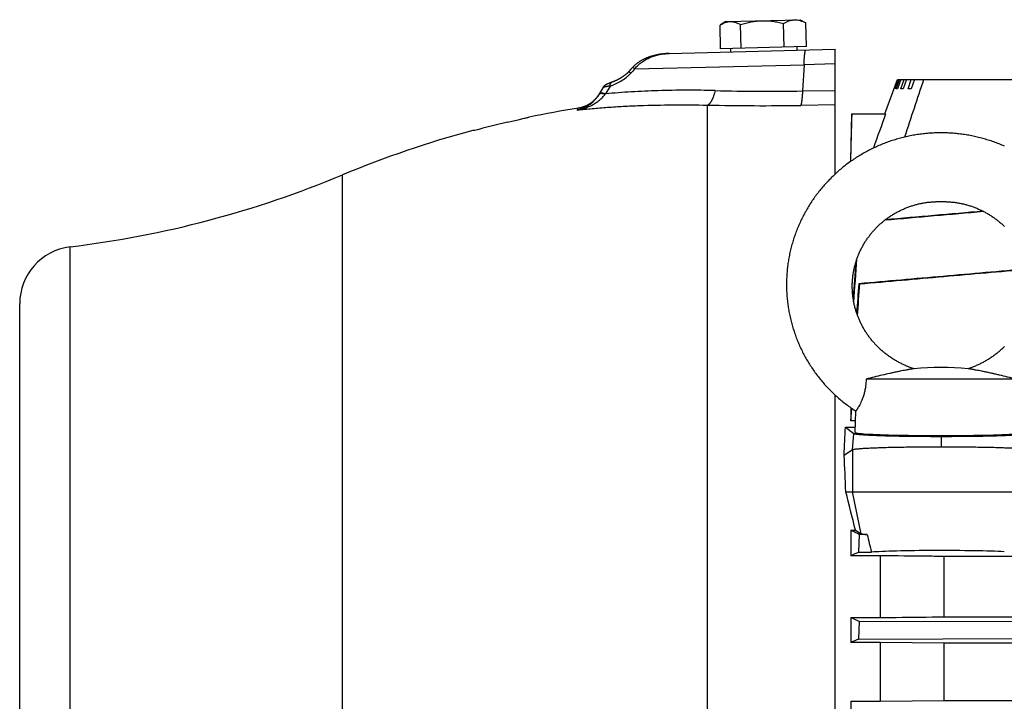
# Model space of a CAD drawing. Units: millimetres. Extents: x -2243 to 2499, y -673 to 1379.
# Drawn here: x 296 to 468, y 373 to 492 of the extents above; entities that cross this region are included whole.
import ezdxf

# ---------------------------------------------------------------- set-up
doc = ezdxf.new("R2010")
doc.units = ezdxf.units.MM
doc.header["$LTSCALE"] = 19.36
doc.layers.get('0').update_dxf_attribs({"linetype": 'CONTINUOUS'})

msp = doc.modelspace()

# ---------------------------------------------------------------- linework, layer by layer
at = {"color": 7, "linetype": 'CONTINUOUS'}
for p, q in [((418.4, 486.72), (418.29, 490.84)), ((419.28, 491.45), (418.39, 490.91)), ((419.28, 491.45), (432.27, 491.79)), ((421.98, 486.81), (421.87, 490.93)), ((429.48, 487.01), (429.37, 491.13)), ((432.27, 491.79), (433.18, 491.29)), ((433.4, 487.11), (433.29, 491.23)), ((433.4, 487.11), (418.4, 486.72)), ((431.69, 487.07), (431.71, 486.47)), ((406.53, 485.47), (406.42, 485.44)), ((406.77, 485.53), (406.65, 485.5)), ((408.02, 485.77), (407.89, 485.76)), ((408.56, 485.84), (408.42, 485.82)), ((409.39, 485.89), (409.26, 485.88)), ((409.39, 485.89), (438.41, 486.65)), ((420.1, 486.77), (420.11, 486.17)), ((438.41, 464.83), (438.41, 486.65)), ((403.88, 484.22), (403.81, 484.17)), ((403.95, 484.28), (403.88, 484.22)), ((404.02, 484.33), (403.95, 484.27)), ((404.09, 484.37), (404.02, 484.32)), ((404.16, 484.42), (404.09, 484.37)), ((404.24, 484.47), (404.16, 484.42)), ((404.32, 484.52), (404.24, 484.47)), ((404.39, 484.57), (404.32, 484.52)), ((404.47, 484.62), (404.39, 484.57)), ((404.56, 484.66), (404.47, 484.62)), ((404.64, 484.71), (404.56, 484.66)), ((404.81, 484.8), (404.72, 484.76)), ((404.9, 484.85), (404.81, 484.8)), ((405.27, 485.02), (405.17, 484.98)), ((405.36, 485.06), (405.26, 485.02)), ((405.46, 485.1), (405.36, 485.06)), ((405.56, 485.14), (405.46, 485.1)), ((401.31, 481.84), (401.26, 481.8)), ((401.35, 481.87), (401.3, 481.84)), ((401.4, 481.9), (401.35, 481.87)), ((401.44, 481.94), (401.4, 481.9)), ((401.49, 481.97), (401.44, 481.93)), ((401.53, 482), (401.49, 481.96)), ((401.57, 482.03), (401.53, 482)), ((401.61, 482.06), (401.57, 482.03)), ((401.65, 482.09), (401.61, 482.06)), ((401.69, 482.12), (401.65, 482.09)), ((401.73, 482.15), (401.69, 482.12)), ((401.77, 482.18), (401.73, 482.15)), ((401.8, 482.21), (401.77, 482.18)), ((401.84, 482.24), (401.8, 482.21)), ((401.88, 482.27), (401.84, 482.24)), ((401.91, 482.3), (401.87, 482.27)), ((401.94, 482.33), (401.91, 482.3)), ((401.98, 482.35), (401.94, 482.33)), ((402.13, 482.49), (402.1, 482.46)), ((402.15, 482.52), (402.13, 482.49)), ((402.18, 482.55), (402.15, 482.52)), ((402.21, 482.57), (402.18, 482.54)), ((402.23, 482.6), (402.21, 482.57)), ((402.26, 482.62), (402.23, 482.6)), ((402.28, 482.65), (402.25, 482.62)), ((402.3, 482.67), (402.28, 482.65)), ((402.32, 482.69), (402.3, 482.67)), ((402.32, 482.69), (402.3, 482.67)), ((402.71, 483.12), (402.32, 482.69)), ((403.01, 483.45), (402.55, 482.94)), ((403.01, 483.45), (402.79, 483.21)), ((403.05, 483.49), (403.01, 483.45)), ((397.94, 480.07), (397.93, 480.06)), ((397.95, 480.08), (397.94, 480.07)), ((397.96, 480.1), (397.95, 480.09)), ((397.95, 480.09), (397.95, 480.08)), ((397.97, 480.11), (397.96, 480.1)), ((397.98, 480.12), (397.97, 480.11)), ((397.99, 480.13), (397.98, 480.12)), ((398, 480.14), (397.99, 480.13)), ((398.01, 480.15), (398, 480.14)), ((398.02, 480.16), (398.01, 480.15)), ((398.03, 480.18), (398.02, 480.17)), ((398.03, 480.17), (398.02, 480.16)), ((398.04, 480.19), (398.03, 480.18)), ((398.05, 480.19), (398.04, 480.18)), ((398.06, 480.2), (398.05, 480.19)), ((398.07, 480.21), (398.06, 480.2)), ((398.08, 480.22), (398.07, 480.21)), ((398.09, 480.23), (398.08, 480.22)), ((398.1, 480.24), (398.09, 480.23)), ((398.1, 480.23), (398.09, 480.23)), ((398.11, 480.25), (398.1, 480.24)), ((398.12, 480.26), (398.11, 480.25)), ((398.13, 480.26), (398.12, 480.26)), ((398.14, 480.27), (398.13, 480.26)), ((398.15, 480.28), (398.14, 480.27)), ((398.16, 480.29), (398.15, 480.28)), ((398.15, 480.28), (398.15, 480.28)), ((398.17, 480.3), (398.16, 480.29)), ((398.18, 480.3), (398.17, 480.3)), ((398.19, 480.31), (398.18, 480.3)), ((398.2, 480.32), (398.19, 480.31)), ((398.19, 480.31), (398.19, 480.31)), ((398.21, 480.33), (398.2, 480.32)), ((398.22, 480.33), (398.21, 480.33)), ((398.22, 480.34), (398.22, 480.33)), ((398.27, 480.37), (398.26, 480.37)), ((398.28, 480.37), (398.27, 480.37)), ((398.28, 480.38), (398.28, 480.37)), ((398.29, 480.38), (398.28, 480.38)), ((398.3, 480.39), (398.29, 480.38)), ((398.31, 480.4), (398.3, 480.39)), ((398.32, 480.4), (398.31, 480.39)), ((398.33, 480.41), (398.32, 480.4)), ((398.34, 480.41), (398.33, 480.41)), ((398.35, 480.42), (398.34, 480.41)), ((398.36, 480.43), (398.35, 480.42)), ((398.37, 480.43), (398.36, 480.42)), ((398.38, 480.44), (398.37, 480.43)), ((398.39, 480.44), (398.38, 480.44)), ((398.4, 480.45), (398.39, 480.44)), ((398.41, 480.45), (398.4, 480.45)), ((398.42, 480.46), (398.41, 480.45)), ((398.43, 480.46), (398.42, 480.46)), ((398.45, 480.47), (398.43, 480.46)), ((398.46, 480.48), (398.44, 480.47)), ((398.47, 480.48), (398.46, 480.48)), ((398.49, 480.49), (398.47, 480.48)), ((398.5, 480.5), (398.48, 480.49)), ((398.51, 480.5), (398.49, 480.5)), ((398.53, 480.51), (398.51, 480.5)), ((398.55, 480.52), (398.53, 480.51)), ((398.56, 480.53), (398.54, 480.52)), ((398.57, 480.53), (398.55, 480.52)), ((398.59, 480.54), (398.57, 480.53)), ((398.61, 480.55), (398.58, 480.54)), ((398.64, 480.56), (398.61, 480.55)), ((398.66, 480.57), (398.63, 480.56)), ((398.69, 480.59), (398.66, 480.57)), ((398.72, 480.6), (398.69, 480.59)), ((398.74, 480.61), (398.71, 480.6)), ((398.78, 480.62), (398.74, 480.61)), ((398.81, 480.64), (398.78, 480.62)), ((398.85, 480.66), (398.81, 480.64)), ((398.89, 480.67), (398.85, 480.66)), ((398.93, 480.69), (398.89, 480.67)), ((398.98, 480.71), (398.93, 480.69)), ((399.02, 480.73), (398.98, 480.71)), ((399.05, 480.74), (399.01, 480.72)), ((399.1, 480.76), (399.05, 480.74)), ((399.16, 480.78), (399.1, 480.76)), ((399.19, 480.79), (399.14, 480.77)), ((399.23, 480.81), (399.19, 480.79)), ((399.27, 480.82), (399.23, 480.81)), ((399.31, 480.84), (399.27, 480.82)), ((399.41, 480.87), (399.31, 480.84)), ((399.36, 480.85), (399.35, 480.85)), ((399.48, 480.9), (399.41, 480.87)), ((399.55, 480.92), (399.47, 480.89)), ((399.61, 480.95), (399.55, 480.92)), ((399.74, 481), (399.66, 480.97)), ((399.81, 481.03), (399.73, 480.99)), ((399.87, 481.05), (399.79, 481.02)), ((399.94, 481.08), (399.86, 481.05)), ((400, 481.11), (399.92, 481.08)), ((400.06, 481.14), (399.99, 481.1)), ((400.13, 481.17), (400.05, 481.13)), ((400.19, 481.2), (400.12, 481.16)), ((400.25, 481.23), (400.18, 481.19)), ((400.31, 481.26), (400.24, 481.23)), ((400.38, 481.29), (400.31, 481.26)), ((400.44, 481.32), (400.37, 481.29)), ((400.5, 481.35), (400.43, 481.32)), ((400.56, 481.39), (400.49, 481.35)), ((400.62, 481.42), (400.55, 481.38)), ((400.67, 481.45), (400.61, 481.41)), ((400.73, 481.48), (400.67, 481.45)), ((400.79, 481.51), (400.72, 481.48)), ((400.84, 481.55), (400.78, 481.51)), ((400.9, 481.58), (400.84, 481.54)), ((400.95, 481.61), (400.89, 481.58)), ((401.01, 481.65), (400.95, 481.61)), ((401.06, 481.68), (401, 481.64)), ((401.11, 481.71), (401.05, 481.67)), ((401.16, 481.74), (401.1, 481.71)), ((401.21, 481.78), (401.16, 481.74)), ((447.09, 475.32), (449.28, 481.32)), ((448.72, 479.72), (449.3, 481.32)), ((449.38, 481.32), (448.8, 479.72)), ((449.09, 479.72), (449.66, 481.32)), ((449.28, 481.32), (501.73, 481.32)), ((449.9, 481.32), (449.32, 479.72)), ((449.9, 479.72), (450.47, 481.32)), ((450.86, 481.32), (450.29, 479.72)), ((451.15, 479.72), (451.71, 481.32)), ((452.25, 481.32), (451.69, 479.72)), ((397.19, 478.82), (397.15, 478.76)), ((397.22, 478.88), (397.19, 478.82)), ((397.81, 479.89), (397.8, 479.88)), ((397.82, 479.91), (397.81, 479.89)), ((397.83, 479.92), (397.82, 479.91)), ((397.84, 479.94), (397.83, 479.93)), ((397.84, 479.93), (397.83, 479.92)), ((397.85, 479.96), (397.84, 479.94)), ((397.86, 479.97), (397.85, 479.96)), ((397.87, 479.98), (397.86, 479.97)), ((397.88, 479.99), (397.87, 479.98)), ((397.89, 480), (397.88, 479.99)), ((397.9, 480.03), (397.89, 480.02)), ((397.89, 480.02), (397.89, 480)), ((397.91, 480.04), (397.9, 480.03)), ((397.92, 480.05), (397.91, 480.04)), ((397.93, 480.06), (397.92, 480.05)), ((448.8, 479.72), (448.72, 479.72)), ((449.32, 479.72), (449.09, 479.72)), ((450.29, 479.72), (449.9, 479.72)), ((451.69, 479.72), (451.15, 479.72)), ((441.14, 467.03), (441.35, 475.32)), ((441.35, 475.32), (447.22, 475.32)), ((384.83, 474.74), (384.91, 474.76)), ((375.43, 472.44), (375.08, 472.43)), ((442, 449.32), (442, 449.32)), ((442.7, 445.64), (442.54, 445.67)), ((295.91, 202.18), (295.91, 442.18)), ((469.99, 429.02), (443.83, 429.02)), ((438.41, 165.84), (438.41, 426.22)), ((441.17, 423.99), (441.17, 421.74)), ((441.17, 421.74), (441.3, 423.9)), ((441.92, 419.68), (442.02, 423.41)), ((441.98, 421.74), (441.17, 421.74)), ((440.2, 420.63), (441.68, 419.51)), ((440.2, 420.63), (441.95, 420.63)), ((441.43, 416.63), (439.99, 415.67)), ((440.28, 409.32), (473.74, 409.32)), ((441.17, 402.6), (441.17, 398.15)), ((441.17, 402.6), (441.98, 402.6)), ((441.98, 402.6), (442.98, 402.01)), ((442.55, 398.78), (442.68, 401.86)), ((444, 401.86), (442.68, 401.86)), ((446.25, 398.15), (441.17, 398.15)), ((442.55, 398.78), (444.75, 398.79)), ((446.25, 398.15), (446.25, 387.36)), ((457.45, 387.49), (457.45, 398.02)), ((686.37, 398.02), (457.45, 398.02)), ((441.17, 387.36), (441.17, 383.01)), ((441.17, 387.36), (446.25, 387.36)), ((457.45, 387.49), (686.37, 387.49)), ((442.55, 383.6), (442.66, 386.69)), ((472.89, 386.59), (442.66, 386.69)), ((446.25, 383.01), (441.17, 383.01)), ((442.55, 383.6), (472.79, 383.7)), ((446.25, 383.01), (446.25, 372.73)), ((457.45, 382.89), (446.25, 383.01)), ((457.45, 372.85), (457.45, 382.89)), ((686.37, 382.89), (457.45, 382.89)), ((441.17, 372.73), (441.17, 368.43)), ((441.17, 372.73), (446.25, 372.73)), ((446.25, 372.73), (457.45, 372.85)), ((457.45, 372.85), (686.37, 372.85))]:
    msp.add_line(p, q, dxfattribs=at)
at = {"color": 9, "linetype": 'CONTINUOUS'}
for p, q in [((403.39, 483.19), (432.98, 483.91)), ((432.98, 483.91), (432.7, 479.34)), ((438.41, 484.06), (432.98, 483.91)), ((399.07, 480.19), (398.27, 478.83)), ((432.7, 479.34), (438.41, 479.42)), ((416.1, 344.42), (416.1, 476.87)), ((438.41, 476.9), (432.39, 476.81)), ((393.34, 476), (393.53, 476.34)), ((352.31, 179.7), (352.31, 464.67)), ((304.7, 192.26), (304.7, 452.11)), ((441.43, 416.63), (441.68, 419.51)), ((456.91, 419.01), (456.91, 417.14)), ((441.43, 416.63), (441.43, 409.32)), ((442.98, 402.01), (441.43, 409.32))]:
    msp.add_line(p, q, dxfattribs=at)
at = {"color": 7, "linetype": 'CONTINUOUS'}
for points in [[(406.77, 485.53), (406.65, 485.5), (406.53, 485.47), (406.42, 485.44), (406.3, 485.4), (406.19, 485.37), (406.08, 485.33), (405.97, 485.3), (405.87, 485.26), (405.76, 485.22), (405.66, 485.18), (405.56, 485.14)], [(405.97, 485.3), (405.87, 485.26), (405.76, 485.22), (405.66, 485.18)], [(407.25, 485.64), (407.13, 485.62), (407.01, 485.59), (406.88, 485.56), (406.77, 485.53)], [(407.38, 485.67), (407.25, 485.64), (407.13, 485.62), (407.01, 485.59), (406.88, 485.56)], [(407.89, 485.76), (407.76, 485.74), (407.63, 485.72), (407.5, 485.69), (407.37, 485.67)], [(407.76, 485.74), (407.63, 485.72), (407.5, 485.69), (407.38, 485.67)], [(409.39, 485.89), (409.26, 485.88), (409.12, 485.88), (408.98, 485.87), (408.84, 485.86), (408.7, 485.85), (408.56, 485.84), (408.42, 485.82), (408.29, 485.81), (408.15, 485.79), (408.02, 485.77)], [(408.29, 485.81), (408.15, 485.79), (408.02, 485.77)], [(409.12, 485.88), (408.98, 485.87), (408.84, 485.86), (408.7, 485.85)], [(403.81, 484.17), (403.74, 484.12), (403.68, 484.07), (403.61, 484.02), (403.55, 483.97), (403.49, 483.92), (403.43, 483.87), (403.37, 483.81), (403.32, 483.76), (403.26, 483.71), (403.21, 483.66), (403.15, 483.6), (403.1, 483.55), (403.05, 483.49)], [(403.26, 483.71), (403.21, 483.66), (403.15, 483.6), (403.1, 483.55), (403.05, 483.49)], [(403.81, 484.17), (403.74, 484.12), (403.68, 484.07), (403.61, 484.02), (403.55, 483.97), (403.49, 483.92), (403.43, 483.87), (403.37, 483.81)], [(404.81, 484.8), (404.72, 484.76), (404.64, 484.71)], [(405.17, 484.98), (405.08, 484.93), (404.99, 484.89), (404.9, 484.85)], [(405.17, 484.98), (405.08, 484.93), (404.99, 484.89)], [(401.26, 481.81), (401.21, 481.77), (401.16, 481.74)], [(402.1, 482.46), (402.07, 482.44), (402.04, 482.41), (402.01, 482.38), (401.98, 482.35)], [(402.04, 482.41), (402.01, 482.38), (401.98, 482.35)], [(398.26, 480.37), (398.26, 480.36), (398.25, 480.36), (398.24, 480.35), (398.24, 480.35), (398.23, 480.34), (398.22, 480.34)], [(399.68, 480.97), (399.6, 480.94), (399.53, 480.92)], [(397.15, 478.76), (397.11, 478.7), (397.08, 478.64), (397.04, 478.58), (397, 478.52), (396.96, 478.46), (396.92, 478.41), (396.88, 478.35), (396.83, 478.29), (396.79, 478.24), (396.74, 478.18), (396.7, 478.13), (396.65, 478.07), (396.61, 478.02), (396.56, 477.97), (396.51, 477.92), (396.46, 477.87), (396.41, 477.82), (396.36, 477.77), (396.31, 477.72), (396.26, 477.67), (396.21, 477.62), (396.16, 477.57), (396.1, 477.53), (396.05, 477.48), (396, 477.44), (395.94, 477.39), (395.88, 477.35), (395.83, 477.31), (395.77, 477.27), (395.72, 477.23), (395.66, 477.19), (395.6, 477.15), (395.54, 477.11), (395.48, 477.07), (395.42, 477.03), (395.36, 477), (395.3, 476.96), (395.24, 476.93), (395.18, 476.89), (395.12, 476.86), (395.05, 476.83), (394.99, 476.8), (394.93, 476.77), (394.86, 476.74), (394.8, 476.71), (394.73, 476.68), (394.67, 476.65), (394.6, 476.63), (394.54, 476.6), (394.47, 476.58), (394.4, 476.56), (394.33, 476.53), (394.27, 476.51), (394.2, 476.49), (394.13, 476.47), (394.06, 476.45), (394, 476.43), (393.93, 476.42), (393.86, 476.4), (393.79, 476.39), (393.72, 476.37), (393.65, 476.36), (393.58, 476.35), (393.53, 476.34)], [(397.8, 479.88), (397.79, 479.87), (397.14, 478.73)], [(467.98, 469.69), (467.75, 469.79), (467.52, 469.89), (467.29, 469.99), (467.06, 470.08), (466.82, 470.17), (466.59, 470.26), (466.36, 470.35), (466.12, 470.43), (465.89, 470.52), (465.65, 470.6), (465.41, 470.68), (465.17, 470.75), (464.94, 470.83), (464.7, 470.9), (464.46, 470.97), (464.22, 471.03), (463.98, 471.1), (463.73, 471.16), (463.49, 471.22), (463.25, 471.28), (463.01, 471.34), (462.76, 471.39), (462.52, 471.45), (462.27, 471.5), (462.03, 471.54), (461.78, 471.59), (461.53, 471.63), (461.28, 471.67), (461.04, 471.71), (460.79, 471.75), (460.54, 471.78), (460.29, 471.81), (460.04, 471.84), (459.79, 471.87), (459.54, 471.9), (459.28, 471.92), (459.03, 471.94), (458.78, 471.96), (458.53, 471.98), (458.28, 471.99), (458.03, 472), (457.78, 472.01), (457.53, 472.02), (457.28, 472.02), (457.03, 472.02), (456.78, 472.02), (456.53, 472.02), (456.28, 472.02), (456.03, 472.01), (455.78, 472), (455.53, 471.99), (455.28, 471.98), (455.03, 471.96), (454.78, 471.94), (454.53, 471.92), (454.28, 471.9), (454.03, 471.87), (453.78, 471.84), (453.53, 471.81), (453.28, 471.78), (453.03, 471.75), (452.78, 471.71), (452.53, 471.67), (452.28, 471.63), (452.03, 471.59), (451.79, 471.54), (451.54, 471.5), (451.3, 471.45), (451.05, 471.39), (450.81, 471.34), (450.56, 471.28), (450.32, 471.22), (450.08, 471.16), (449.84, 471.1), (449.6, 471.03), (449.36, 470.97), (449.12, 470.9), (448.88, 470.83), (448.64, 470.75), (448.4, 470.67), (448.16, 470.6), (447.93, 470.52), (447.69, 470.43), (447.46, 470.35), (447.22, 470.26), (446.99, 470.17), (446.76, 470.08), (446.52, 469.99), (446.29, 469.89), (446.06, 469.79), (445.84, 469.69), (445.61, 469.59), (445.38, 469.49), (445.15, 469.38), (444.93, 469.27), (444.7, 469.16), (444.48, 469.05), (444.26, 468.94), (444.04, 468.82), (443.82, 468.7), (443.6, 468.58), (443.39, 468.46), (443.17, 468.34), (442.95, 468.21), (442.74, 468.08), (442.53, 467.95), (442.32, 467.82), (442.11, 467.69), (441.9, 467.55)], [(441.9, 467.55), (441.69, 467.42), (441.49, 467.28), (441.29, 467.14), (441.08, 467), (440.88, 466.85), (440.68, 466.71), (440.48, 466.56), (440.29, 466.41), (440.09, 466.26), (439.9, 466.1), (439.7, 465.95), (439.51, 465.79), (439.32, 465.64), (439.14, 465.48), (438.95, 465.31), (438.76, 465.15), (438.58, 464.99), (438.4, 464.82), (438.22, 464.65), (438.04, 464.48), (437.86, 464.31), (437.69, 464.14), (437.52, 463.96), (437.34, 463.79), (437.17, 463.61), (437, 463.43), (436.84, 463.25), (436.67, 463.07), (436.51, 462.89), (436.35, 462.7), (436.19, 462.52), (436.03, 462.33), (435.87, 462.14), (435.72, 461.95), (435.57, 461.76), (435.42, 461.57), (435.27, 461.37), (435.12, 461.18), (434.97, 460.98), (434.83, 460.78), (434.69, 460.58), (434.55, 460.38), (434.41, 460.18), (434.28, 459.98), (434.14, 459.77), (434.01, 459.57), (433.88, 459.36), (433.75, 459.15), (433.63, 458.95), (433.5, 458.74), (433.38, 458.53), (433.26, 458.31), (433.14, 458.1), (433.03, 457.89), (432.91, 457.67), (432.8, 457.46), (432.69, 457.24), (432.58, 457.02), (432.48, 456.81), (432.37, 456.59), (432.27, 456.37), (432.17, 456.14), (432.07, 455.92), (431.98, 455.7), (431.88, 455.48), (431.79, 455.25), (431.7, 455.03), (431.61, 454.8), (431.53, 454.57), (431.45, 454.35), (431.37, 454.12), (431.29, 453.89), (431.21, 453.66), (431.14, 453.43), (431.06, 453.2), (430.99, 452.97), (430.93, 452.74), (430.86, 452.5), (430.8, 452.27), (430.73, 452.04), (430.67, 451.8), (430.62, 451.57), (430.56, 451.33), (430.51, 451.1), (430.46, 450.86), (430.41, 450.63), (430.36, 450.39), (430.32, 450.15), (430.28, 449.91), (430.24, 449.68), (430.2, 449.44), (430.17, 449.2), (430.13, 448.96), (430.1, 448.72), (430.07, 448.48), (430.05, 448.24), (430.02, 448), (430, 447.76), (429.98, 447.52), (429.97, 447.28), (429.95, 447.04), (429.94, 446.8), (429.93, 446.56), (429.92, 446.32), (429.91, 446.08), (429.91, 445.84), (429.91, 445.6), (429.91, 445.36), (429.91, 445.11), (429.91, 444.87), (429.92, 444.63), (429.93, 444.39), (429.94, 444.15), (429.96, 443.91), (429.97, 443.67), (429.99, 443.43), (430.01, 443.19), (430.03, 442.95), (430.06, 442.71), (430.09, 442.47), (430.12, 442.23), (430.15, 441.99), (430.18, 441.75), (430.22, 441.52), (430.26, 441.28), (430.3, 441.04), (430.34, 440.8), (430.38, 440.57), (430.43, 440.33), (430.48, 440.09), (430.53, 439.86), (430.58, 439.62), (430.64, 439.39), (430.7, 439.15), (430.76, 438.92), (430.82, 438.68), (430.89, 438.45), (430.95, 438.22), (431.02, 437.99), (431.09, 437.76), (431.17, 437.53), (431.24, 437.3), (431.32, 437.07), (431.4, 436.84), (431.48, 436.61), (431.56, 436.38), (431.65, 436.16), (431.74, 435.93), (431.83, 435.71), (431.92, 435.48), (432.01, 435.26), (432.11, 435.04), (432.21, 434.82), (432.31, 434.59), (432.41, 434.37), (432.52, 434.16), (432.62, 433.94), (432.73, 433.72), (432.84, 433.5), (432.96, 433.29), (433.07, 433.07), (433.19, 432.86), (433.31, 432.65), (433.43, 432.44), (433.55, 432.23), (433.68, 432.02), (433.8, 431.81), (433.93, 431.6), (434.06, 431.4), (434.2, 431.19), (434.33, 430.99), (434.47, 430.79), (434.6, 430.59), (434.75, 430.39), (434.89, 430.19), (435.03, 429.99), (435.18, 429.79), (435.33, 429.6), (435.48, 429.41), (435.63, 429.21), (435.78, 429.02), (435.94, 428.83), (436.09, 428.64), (436.25, 428.46), (436.41, 428.27), (436.57, 428.09), (436.74, 427.9), (436.9, 427.72), (437.07, 427.54), (437.24, 427.37), (437.41, 427.19), (437.58, 427.01), (437.76, 426.84), (437.94, 426.67), (438.11, 426.5), (438.29, 426.33), (438.47, 426.16), (438.66, 426), (438.84, 425.83)], [(446.54, 456.32), (446.66, 456.42), (446.78, 456.52), (446.91, 456.63), (447.03, 456.73), (447.16, 456.83), (447.29, 456.92), (447.41, 457.02), (447.54, 457.11), (447.68, 457.21), (447.81, 457.3), (447.94, 457.39), (448.07, 457.48), (448.21, 457.57), (448.35, 457.66), (448.48, 457.74), (448.62, 457.82), (448.76, 457.91), (448.9, 457.99), (449.04, 458.07), (449.18, 458.15), (449.33, 458.22), (449.47, 458.3), (449.62, 458.37), (449.76, 458.45), (449.91, 458.52), (450.06, 458.59), (450.21, 458.66), (450.36, 458.72), (450.51, 458.79), (450.66, 458.85), (450.81, 458.91), (450.96, 458.97), (451.12, 459.03), (451.27, 459.09), (451.43, 459.15), (451.58, 459.2), (451.74, 459.25), (451.89, 459.3), (452.05, 459.35), (452.2, 459.4), (452.36, 459.44), (452.51, 459.49), (452.67, 459.53), (452.82, 459.57), (452.97, 459.6), (453.12, 459.64), (453.28, 459.67), (453.43, 459.7), (453.58, 459.73), (453.74, 459.76), (453.89, 459.79), (454.05, 459.82), (454.21, 459.84), (454.38, 459.87), (454.54, 459.89), (454.71, 459.91), (454.88, 459.93), (455.06, 459.94), (455.23, 459.96), (455.41, 459.97), (455.58, 459.98), (455.75, 459.99), (455.92, 460), (456.08, 460.01), (456.24, 460.01), (456.39, 460.02), (456.54, 460.02), (456.69, 460.02), (456.83, 460.02), (456.98, 460.02), (457.12, 460.02), (457.27, 460.02), (457.42, 460.02), (457.57, 460.01), (457.73, 460.01), (457.89, 460), (458.06, 459.99), (458.23, 459.98), (458.4, 459.97), (458.58, 459.96), (458.75, 459.94), (458.93, 459.93), (459.1, 459.91), (459.27, 459.89), (459.44, 459.87), (459.6, 459.84), (459.76, 459.82), (459.92, 459.79), (460.08, 459.76), (460.23, 459.74), (460.38, 459.7), (460.54, 459.67), (460.69, 459.64), (460.84, 459.6), (460.99, 459.57), (461.15, 459.53), (461.3, 459.49), (461.45, 459.44), (461.61, 459.4), (461.77, 459.35), (461.92, 459.3), (462.08, 459.25)], [(462.08, 459.25), (462.23, 459.2), (462.39, 459.15), (462.54, 459.09), (462.69, 459.03), (462.85, 458.97), (463, 458.91), (463.15, 458.85), (463.3, 458.79), (463.45, 458.72), (463.6, 458.66), (463.75, 458.59), (463.9, 458.52), (464.05, 458.45), (464.2, 458.37), (464.34, 458.3), (464.49, 458.22), (464.63, 458.15), (464.77, 458.07), (464.91, 457.99), (465.05, 457.91), (465.19, 457.83), (465.33, 457.74), (465.47, 457.66), (465.6, 457.57), (465.74, 457.48), (465.87, 457.39), (466.01, 457.3), (466.14, 457.21), (466.27, 457.11), (466.4, 457.02), (466.53, 456.92), (466.66, 456.83), (466.78, 456.73), (466.91, 456.63), (467.03, 456.53), (467.15, 456.42), (467.28, 456.32), (467.4, 456.21), (467.52, 456.11), (467.64, 456), (467.75, 455.89), (467.87, 455.78), (467.98, 455.67)], [(452.17, 430.82), (452.02, 430.87), (451.86, 430.93), (451.69, 430.98), (451.53, 431.04), (451.37, 431.1), (451.21, 431.16), (451.06, 431.22), (450.9, 431.29), (450.75, 431.35), (450.59, 431.42), (450.44, 431.49), (450.29, 431.56), (450.14, 431.63), (449.99, 431.71), (449.84, 431.78), (449.69, 431.86), (449.54, 431.93), (449.4, 432.01), (449.25, 432.09), (449.11, 432.18), (448.96, 432.26), (448.82, 432.34), (448.68, 432.43), (448.54, 432.52), (448.4, 432.61), (448.26, 432.7), (448.12, 432.79), (447.98, 432.89), (447.84, 432.98), (447.71, 433.08), (447.57, 433.18), (447.44, 433.28), (447.31, 433.38), (447.18, 433.48), (447.05, 433.59), (446.92, 433.69), (446.79, 433.8), (446.67, 433.9), (446.54, 434.01), (446.42, 434.12), (446.3, 434.23), (446.18, 434.34), (446.06, 434.46), (445.94, 434.57), (445.82, 434.68), (445.71, 434.8), (445.6, 434.92), (445.48, 435.04), (445.37, 435.16), (445.26, 435.28), (445.15, 435.4), (445.05, 435.52), (444.94, 435.64), (444.84, 435.77), (444.73, 435.9), (444.63, 436.02), (444.53, 436.15), (444.43, 436.28), (444.34, 436.41), (444.24, 436.54), (444.15, 436.67), (444.06, 436.8), (443.96, 436.93), (443.88, 437.07), (443.79, 437.2), (443.7, 437.34), (443.62, 437.47), (443.53, 437.61), (443.45, 437.75), (443.37, 437.89), (443.29, 438.03), (443.21, 438.17), (443.14, 438.31), (443.06, 438.45), (442.99, 438.59), (442.92, 438.73), (442.85, 438.88), (442.78, 439.02), (442.72, 439.17), (442.65, 439.31), (442.59, 439.46), (442.53, 439.6), (442.47, 439.75), (442.41, 439.9), (442.35, 440.04), (442.3, 440.19), (442.24, 440.34), (442.19, 440.49), (442.14, 440.64), (442.09, 440.79), (442.04, 440.94), (442, 441.09), (441.96, 441.24), (441.91, 441.4), (441.87, 441.55), (441.83, 441.7), (441.8, 441.85), (441.76, 442.01), (441.73, 442.16), (441.7, 442.31), (441.67, 442.47), (441.64, 442.62), (441.61, 442.77), (441.59, 442.93), (441.56, 443.08), (441.54, 443.24), (441.52, 443.39), (441.5, 443.55), (441.48, 443.7), (441.47, 443.86), (441.45, 444.01), (441.44, 444.17), (441.43, 444.33), (441.42, 444.48), (441.42, 444.64), (441.41, 444.79), (441.41, 444.95), (441.4, 445.1), (441.4, 445.26), (441.41, 445.42), (441.41, 445.57), (441.41, 445.73), (441.42, 445.88), (441.43, 446.04), (441.44, 446.19), (441.45, 446.35), (441.46, 446.5), (441.48, 446.66), (441.49, 446.81), (441.51, 446.97), (441.53, 447.12), (441.55, 447.28), (441.58, 447.43), (441.6, 447.59), (441.63, 447.74), (441.65, 447.89), (441.68, 448.04), (441.71, 448.2), (441.75, 448.35), (441.78, 448.5), (441.82, 448.65), (441.86, 448.8), (441.9, 448.96), (441.94, 449.11), (441.98, 449.26), (442.02, 449.4), (442.07, 449.55), (442.12, 449.7), (442.17, 449.85), (442.22, 450), (442.27, 450.15), (442.32, 450.29), (442.38, 450.44), (442.44, 450.58), (442.49, 450.73), (442.55, 450.87), (442.62, 451.02), (442.68, 451.16), (442.74, 451.3), (442.81, 451.44), (442.88, 451.59), (442.95, 451.73), (443.02, 451.87), (443.09, 452.01), (443.17, 452.14), (443.24, 452.28), (443.32, 452.42), (443.4, 452.55), (443.48, 452.69), (443.56, 452.82), (443.64, 452.96), (443.73, 453.09), (443.81, 453.22), (443.9, 453.36), (443.99, 453.49), (444.08, 453.62), (444.17, 453.74), (444.27, 453.87), (444.36, 454), (444.46, 454.12), (444.55, 454.25), (444.65, 454.37), (444.75, 454.5), (444.85, 454.62), (444.96, 454.74), (445.06, 454.86), (445.17, 454.98), (445.27, 455.1), (445.38, 455.21), (445.49, 455.33), (445.6, 455.44), (445.72, 455.56), (445.83, 455.67), (445.94, 455.78), (446.06, 455.89), (446.18, 456), (446.3, 456.11), (446.42, 456.21), (446.54, 456.32)], [(467.02, 433.8), (466.89, 433.69), (466.77, 433.59), (466.64, 433.48), (466.51, 433.38), (466.37, 433.28), (466.24, 433.18), (466.11, 433.08), (465.97, 432.98), (465.83, 432.89), (465.7, 432.79), (465.56, 432.7), (465.42, 432.61), (465.28, 432.52), (465.14, 432.43), (465, 432.35), (464.85, 432.26), (464.71, 432.18), (464.56, 432.09), (464.42, 432.01), (464.27, 431.93), (464.13, 431.86), (463.98, 431.78), (463.83, 431.71), (463.68, 431.63), (463.53, 431.56), (463.38, 431.49), (463.22, 431.42), (463.07, 431.36), (462.91, 431.29), (462.76, 431.23), (462.6, 431.16), (462.44, 431.1), (462.28, 431.04), (462.12, 430.98), (461.96, 430.93), (461.8, 430.87), (461.64, 430.82)], [(467.99, 434.69), (467.87, 434.57), (467.76, 434.46), (467.64, 434.34), (467.52, 434.23), (467.39, 434.12), (467.27, 434.01), (467.15, 433.9), (467.02, 433.8)], [(438.84, 425.83), (439.02, 425.67), (439.21, 425.51), (439.4, 425.35), (439.59, 425.19), (439.78, 425.04), (439.98, 424.88), (440.17, 424.73), (440.37, 424.58), (440.56, 424.43), (440.76, 424.28), (440.96, 424.14), (441.16, 423.99), (441.37, 423.85), (441.57, 423.71), (441.78, 423.57), (441.99, 423.44), (442.02, 423.41)]]:
    msp.add_lwpolyline(points, dxfattribs=at)
for centre, radius, start, end in [((421.58, 485.71), 6.09, 121.512, 122.6772), ((430.27, 485.93), 6.1, 60.3227, 61.4868), ((3369.82, -488.71), 3073.07, 161.5997, 161.7969), ((421.6, 298.54), 180, 98.9701, 101.7609), ((421.64, 300.67), 177.88, 103.1574, 105.0569), ((369.79, 536.81), 63.86, 283.4313, 283.6264), ((421.6, 298.54), 180, 104.976, 112.6396), ((283.02, 630.8), 180, 276.9185, 292.6396), ((305.91, 442.18), 10, 96.9185, 180), ((456.91, 375.72), 55.3, 85.0886, 94.9114), ((1268.26, 601.38), 848.06, 193.60758, 193.82123), ((489.09, 295.42), 113.35, 114.2418, 115.0075), ((497.78, 510.3), 135.35, 245.2761, 245.9704), ((525.97, 188.94), 211.78, 113.197, 113.6054)]:
    msp.add_arc(centre, radius, start, end, dxfattribs=at)
at = {"color": 9, "linetype": 'CONTINUOUS'}
for centre, radius, start, end in [((548.06, 349.37), 197.08, 137.2298, 137.5303), ((413.23, 467.26), 18.92, 142.2982, 142.5292), ((426.9, 869.39), 390.1, 268.6087, 270.8517), ((425.76, 935.61), 458.84, 268.7936, 270.828)]:
    msp.add_arc(centre, radius, start, end, dxfattribs=at)
at = {"color": 7, "linetype": 'CONTINUOUS'}
for centre, major_axis, ratio, start_param, end_param in [((426.46, 321.32), (12.54, 140), 0.048895, -0.826895, -0.777811), ((456.91, 419.68), (14.98, 0), 0.034921, 3.140678, 6.2841), ((434.57, 321.32), (0, 140), 0.052408, -0.891081, -0.831276), ((453.3, 321.32), (-29.88, 139.99), 0.050131, -0.962086, -0.901779), ((456.91, 398.6), (13.22, 0), 0.034922, 0.579095, 2.736795)]:
    msp.add_ellipse(centre, major_axis=major_axis, ratio=ratio, start_param=start_param, end_param=end_param, dxfattribs=at)
for points, knots in [([(418.39, 490.91), (418.53, 490.99), (418.79, 491.14), (419.21, 491.31), (419.63, 491.43), (419.92, 491.46), (420.06, 491.47)], [0, 0, 0, 0, 0.262052, 0.514901, 0.759812, 1, 1, 1, 1]), ([(420.06, 491.47), (420.14, 491.47), (420.29, 491.47), (420.52, 491.44), (420.75, 491.4), (421.05, 491.31), (421.43, 491.17), (421.72, 491.02), (421.87, 490.93)], [0, 0, 0, 0, 0.119335, 0.239377, 0.360756, 0.483976, 0.737083, 1, 1, 1, 1]), ([(421.87, 490.93), (422.17, 491.03), (422.78, 491.21), (423.71, 491.42), (424.65, 491.56), (425.29, 491.6), (425.6, 491.61)], [0, 0, 0, 0, 0.250024, 0.500031, 0.750021, 1, 1, 1, 1]), ([(425.6, 491.61), (425.92, 491.62), (426.56, 491.61), (427.5, 491.52), (428.44, 491.35), (429.06, 491.21), (429.37, 491.13)], [0, 0, 0, 0, 0.249979, 0.499969, 0.749976, 1, 1, 1, 1]), ([(429.37, 491.13), (429.52, 491.22), (429.83, 491.39), (430.32, 491.59), (430.73, 491.7), (431.06, 491.75), (431.23, 491.76), (431.31, 491.76)], [0, 0, 0, 0, 0.260404, 0.512904, 0.758452, 0.879507, 1, 1, 1, 1]), ([(431.31, 491.76), (431.48, 491.77), (431.82, 491.75), (432.32, 491.64), (432.81, 491.47), (433.13, 491.31), (433.29, 491.23)], [0, 0, 0, 0, 0.241401, 0.487, 0.739549, 1, 1, 1, 1]), ([(381.15, 473.87), (381.85, 474.04), (382.82, 474.26), (383.97, 474.54), (384.43, 474.65), (384.62, 474.69)], [0, 0, 0, 0, 0.60383, 0.837571, 1, 1, 1, 1]), ([(472.09, 448.25), (469.62, 448.04), (464.7, 447.6), (457.31, 446.96), (449.93, 446.31), (445, 445.88), (442.54, 445.67)], [0, 0, 0, 0, 0.25, 0.5, 0.75, 1, 1, 1, 1]), ([(442.7, 445.64), (447.6, 446.07), (454.95, 446.72), (464.74, 447.59), (469.64, 448.02), (472.09, 448.24)], [0, 0, 0, 0, 0.5, 0.75, 1, 1, 1, 1]), ([(452.17, 430.82), (452.17, 430.82), (452.17, 430.82), (452.17, 430.82), (452.16, 430.82), (452.15, 430.82), (452.13, 430.81), (452.1, 430.81), (452.06, 430.8), (452.02, 430.8), (451.96, 430.79), (451.88, 430.77), (451.76, 430.75), (451.6, 430.73), (451.42, 430.7), (451.22, 430.66), (451, 430.62), (450.69, 430.56), (450.27, 430.49), (449.74, 430.38), (449.18, 430.26), (448.58, 430.14), (447.74, 429.95), (446.63, 429.7), (445.24, 429.37), (444.3, 429.14), (443.83, 429.02)], [0, 0, 0, 0, 0.00015, 0.000559, 0.001225, 0.002144, 0.004733, 0.008304, 0.012826, 0.018261, 0.024563, 0.031685, 0.048192, 0.067418, 0.089039, 0.112743, 0.138289, 0.165465, 0.224035, 0.287552, 0.355308, 0.426763, 0.50154, 0.659744, 0.827211, 1, 1, 1, 1]), ([(469.99, 429.02), (469.51, 429.14), (468.57, 429.37), (467.4, 429.65), (466.5, 429.85), (465.85, 430), (465.23, 430.14), (464.64, 430.26), (464.07, 430.38), (463.54, 430.49), (463.12, 430.56), (462.81, 430.62), (462.6, 430.66), (462.4, 430.7), (462.22, 430.73), (462.06, 430.75), (461.94, 430.77), (461.85, 430.79), (461.8, 430.8), (461.75, 430.8), (461.71, 430.81), (461.68, 430.81), (461.66, 430.82), (461.65, 430.82), (461.65, 430.82), (461.64, 430.82), (461.64, 430.82), (461.64, 430.82)], [0, 0, 0, 0, 0.172789, 0.340257, 0.420703, 0.498468, 0.573254, 0.644694, 0.712442, 0.775959, 0.834536, 0.861712, 0.887257, 0.910962, 0.932583, 0.951816, 0.968302, 0.975413, 0.981711, 0.987153, 0.991691, 0.995274, 0.997864, 0.998783, 0.999446, 0.999853, 1, 1, 1, 1]), ([(443.83, 429.02), (443.82, 428.76), (443.79, 428.24), (443.7, 427.48), (443.56, 426.76), (443.41, 426.19), (443.26, 425.77), (443.12, 425.4), (442.94, 424.98), (442.73, 424.55), (442.58, 424.29), (442.51, 424.17)], [0, 0, 0, 0, 0.154079, 0.305874, 0.452089, 0.589095, 0.653146, 0.713846, 0.824345, 0.919757, 1, 1, 1, 1]), ([(442.51, 424.17), (442.48, 424.11), (442.41, 424), (442.32, 423.86), (442.26, 423.77), (442.22, 423.71), (442.19, 423.65), (442.15, 423.6), (442.12, 423.56), (442.1, 423.52), (442.08, 423.49), (442.06, 423.47), (442.06, 423.46), (442.05, 423.45), (442.04, 423.44), (442.04, 423.43), (442.03, 423.43), (442.03, 423.42), (442.03, 423.42), (442.02, 423.42), (442.02, 423.42), (442.02, 423.42), (442.02, 423.41), (442.02, 423.41), (442.02, 423.41)], [0, 0, 0, 0, 0.235326, 0.439015, 0.528983, 0.611032, 0.685181, 0.751474, 0.809939, 0.860576, 0.903379, 0.921835, 0.938325, 0.952849, 0.965412, 0.976018, 0.984675, 0.99139, 0.994023, 0.996175, 0.997847, 0.99904, 0.999757, 1, 1, 1, 1]), ([(441.68, 419.51), (441.69, 419.51), (441.7, 419.5), (441.73, 419.49), (441.77, 419.48), (441.82, 419.46), (441.88, 419.45), (441.97, 419.43), (442.1, 419.41), (442.29, 419.39), (442.51, 419.36), (442.76, 419.34), (443.04, 419.32), (443.36, 419.29), (443.84, 419.26), (444.52, 419.23), (445.41, 419.19), (446.4, 419.15), (447.5, 419.12), (448.68, 419.09), (449.93, 419.06), (451.25, 419.04), (452.62, 419.03), (454.51, 419.01), (455.94, 419.01), (456.91, 419.01)], [0, 0, 0, 0, 0.001621, 0.003745, 0.006388, 0.009573, 0.0133, 0.017573, 0.027745, 0.040069, 0.054545, 0.071159, 0.089878, 0.110656, 0.133451, 0.184852, 0.243587, 0.3092, 0.38112, 0.458668, 0.541113, 0.627747, 0.717798, 0.810428, 1, 1, 1, 1]), ([(456.91, 419.01), (457.87, 419.01), (459.31, 419.01), (461.2, 419.03), (462.57, 419.04), (463.88, 419.06), (465.14, 419.09), (466.32, 419.12), (467.41, 419.15), (468.41, 419.19), (469.3, 419.23), (469.97, 419.26), (470.46, 419.29), (470.77, 419.32), (471.06, 419.34), (471.31, 419.36), (471.53, 419.39), (471.71, 419.41), (471.85, 419.43), (471.94, 419.45), (471.99, 419.46), (472.04, 419.48), (472.08, 419.49), (472.11, 419.5), (472.13, 419.51), (472.13, 419.51)], [0, 0, 0, 0, 0.18957, 0.282199, 0.372249, 0.458883, 0.541327, 0.618874, 0.690793, 0.756406, 0.815141, 0.866541, 0.889337, 0.910115, 0.928833, 0.945448, 0.959924, 0.972248, 0.982421, 0.986694, 0.990422, 0.993608, 0.996254, 0.99838, 1, 1, 1, 1]), ([(456.91, 417.14), (455.93, 417.14), (454.48, 417.14), (452.57, 417.12), (451.18, 417.1), (449.84, 417.08), (448.57, 417.06), (447.38, 417.03), (446.27, 416.99), (445.25, 416.96), (444.34, 416.92), (443.66, 416.88), (443.16, 416.85), (442.84, 416.83), (442.55, 416.8), (442.29, 416.78), (442.06, 416.76), (441.87, 416.73), (441.71, 416.71), (441.6, 416.69), (441.53, 416.67), (441.49, 416.65), (441.45, 416.64), (441.44, 416.63), (441.43, 416.63)], [0, 0, 0, 0, 0.188683, 0.280899, 0.370586, 0.456938, 0.539178, 0.616568, 0.688413, 0.754071, 0.812954, 0.864539, 0.88745, 0.90837, 0.927256, 0.944065, 0.958765, 0.971325, 0.981726, 0.989957, 0.993261, 0.996028, 0.998268, 1, 1, 1, 1]), ([(472.39, 416.63), (472.38, 416.63), (472.36, 416.64), (472.33, 416.65), (472.29, 416.67), (472.21, 416.69), (472.1, 416.71), (471.94, 416.73), (471.75, 416.76), (471.52, 416.78), (471.27, 416.8), (470.97, 416.83), (470.65, 416.85), (470.16, 416.88), (469.47, 416.92), (468.56, 416.96), (467.55, 416.99), (466.44, 417.03), (465.24, 417.06), (463.97, 417.08), (462.63, 417.1), (461.25, 417.12), (459.33, 417.14), (457.88, 417.14), (456.91, 417.14)], [0, 0, 0, 0, 0.001732, 0.003972, 0.006739, 0.010043, 0.018274, 0.028675, 0.041235, 0.055935, 0.072744, 0.09163, 0.11255, 0.135461, 0.187046, 0.245929, 0.311587, 0.383432, 0.460822, 0.543062, 0.629414, 0.719101, 0.811317, 1, 1, 1, 1]), ([(442.68, 401.86), (442.55, 401.92), (442.05, 402.16), (441.54, 402.41), (441.17, 402.6)], [0, 0, 0, 0, 0.254201, 1, 1, 1, 1]), ([(442.98, 402.01), (442.99, 402.01), (443, 402), (443.03, 401.99), (443.06, 401.98), (443.11, 401.97), (443.2, 401.95), (443.31, 401.93), (443.45, 401.91), (443.62, 401.89), (443.8, 401.88), (443.93, 401.86), (444, 401.86)], [0, 0, 0, 0, 0.02169, 0.048608, 0.080904, 0.118659, 0.210685, 0.324817, 0.460998, 0.619076, 0.798834, 1, 1, 1, 1]), ([(457.45, 398.02), (456.51, 398.04), (452.78, 398.08), (449.05, 398.12), (446.25, 398.15)], [0, 0, 0, 0, 0.24993, 1, 1, 1, 1]), ([(446.25, 387.36), (447.18, 387.37), (450.92, 387.41), (454.65, 387.46), (457.45, 387.49)], [0, 0, 0, 0, 0.250062, 1, 1, 1, 1])]:
    msp.add_open_spline(points, degree=3, knots=knots, dxfattribs=at)
at = {"color": 9, "linetype": 'CONTINUOUS'}
for points, knots in [([(403.39, 483.19), (403.48, 483.31), (403.66, 483.53), (404.06, 483.94), (404.6, 484.4), (405.21, 484.78), (405.71, 485.04), (406.23, 485.27), (406.89, 485.51), (407.71, 485.71), (408.55, 485.84), (409.11, 485.88), (409.39, 485.89)], [0, 0, 0, 0, 0.063291, 0.126426, 0.252193, 0.377491, 0.440016, 0.502455, 0.627086, 0.751507, 0.875792, 1, 1, 1, 1]), ([(432.98, 483.91), (432.98, 484.1), (432.99, 484.45), (433.02, 484.88), (433.04, 485.2), (433.06, 485.42), (433.08, 485.62), (433.1, 485.81), (433.12, 485.97), (433.14, 486.11), (433.17, 486.23), (433.19, 486.32), (433.21, 486.38), (433.23, 486.41), (433.24, 486.44), (433.25, 486.47), (433.27, 486.49), (433.28, 486.5), (433.3, 486.51), (433.31, 486.51), (433.31, 486.51)], [0, 0, 0, 0, 0.206379, 0.398475, 0.487249, 0.57028, 0.646955, 0.716666, 0.778883, 0.833353, 0.879912, 0.91843, 0.934664, 0.94893, 0.9613, 0.971865, 0.980758, 0.988175, 0.994428, 1, 1, 1, 1]), ([(399.07, 480.19), (399.23, 480.24), (399.55, 480.36), (400.19, 480.64), (400.98, 481.06), (401.73, 481.57), (402.3, 482.03), (402.57, 482.29), (402.7, 482.43)], [0, 0, 0, 0, 0.118078, 0.238723, 0.486417, 0.741061, 0.870298, 1, 1, 1, 1]), ([(402.7, 482.43), (402.67, 482.45), (402.63, 482.49), (402.56, 482.54), (402.5, 482.58), (402.45, 482.62), (402.42, 482.64), (402.4, 482.65), (402.38, 482.67), (402.36, 482.68), (402.34, 482.68), (402.33, 482.69), (402.33, 482.69), (402.32, 482.69), (402.32, 482.69), (402.32, 482.69)], [0, 0, 0, 0, 0.189471, 0.369812, 0.53656, 0.684966, 0.750632, 0.809721, 0.861585, 0.905633, 0.941439, 0.96874, 0.979229, 0.987725, 1, 1, 1, 1]), ([(403.39, 483.19), (403.37, 483.21), (403.33, 483.25), (403.26, 483.3), (403.2, 483.35), (403.15, 483.38), (403.12, 483.4), (403.09, 483.42), (403.07, 483.43), (403.05, 483.44), (403.04, 483.45), (403.03, 483.45), (403.02, 483.46), (403.02, 483.46), (403.01, 483.45), (403.01, 483.45)], [0, 0, 0, 0, 0.18909, 0.369236, 0.53594, 0.684408, 0.750133, 0.809304, 0.86129, 0.9055, 0.941451, 0.968806, 0.97928, 0.987751, 1, 1, 1, 1]), ([(399.07, 480.19), (398.98, 480.18), (398.82, 480.16), (398.59, 480.12), (398.38, 480.08), (398.19, 480.04), (398.06, 480), (397.97, 479.97), (397.92, 479.95), (397.87, 479.92), (397.84, 479.9), (397.81, 479.88), (397.8, 479.87), (397.79, 479.86)], [0, 0, 0, 0, 0.19328, 0.372162, 0.534097, 0.676217, 0.795605, 0.846058, 0.890041, 0.927386, 0.95803, 0.98208, 1, 1, 1, 1]), ([(399.07, 480.19), (399.07, 480.27), (399.08, 480.38), (399.11, 480.52), (399.14, 480.62), (399.18, 480.7), (399.23, 480.77), (399.29, 480.82), (399.34, 480.85), (399.36, 480.85)], [0, 0, 0, 0, 0.302913, 0.443397, 0.574038, 0.69395, 0.803418, 0.904299, 1, 1, 1, 1]), ([(393.34, 476), (393.57, 476.04), (394.04, 476.14), (394.72, 476.35), (395.39, 476.61), (395.93, 476.87), (396.34, 477.11), (396.64, 477.3), (396.94, 477.51), (397.31, 477.81), (397.76, 478.21), (398.07, 478.57), (398.22, 478.76)], [0, 0, 0, 0, 0.124435, 0.248977, 0.373645, 0.498468, 0.560963, 0.623507, 0.686105, 0.748765, 0.874239, 1, 1, 1, 1]), ([(397.14, 478.73), (397.03, 478.54), (396.8, 478.19), (396.45, 477.78), (396.16, 477.48), (395.94, 477.28), (395.7, 477.09), (395.38, 476.85), (394.96, 476.6), (394.44, 476.34), (393.89, 476.14), (393.52, 476.04), (393.34, 476)], [0, 0, 0, 0, 0.134683, 0.265538, 0.329724, 0.393146, 0.455872, 0.517981, 0.640555, 0.761414, 0.881071, 1, 1, 1, 1]), ([(398.22, 478.76), (398.15, 478.78), (398.02, 478.82), (397.83, 478.85), (397.66, 478.88), (397.51, 478.88), (397.4, 478.87), (397.32, 478.85), (397.26, 478.83), (397.2, 478.8), (397.16, 478.76), (397.15, 478.74), (397.14, 478.73)], [0, 0, 0, 0, 0.186131, 0.356784, 0.509575, 0.642993, 0.756436, 0.806021, 0.851194, 0.930189, 0.965789, 1, 1, 1, 1]), ([(397.22, 478.86), (397.22, 478.86), (397.21, 478.85), (397.2, 478.84), (397.19, 478.83)], [0, 0, 0, 0, 0.254688, 1, 1, 1, 1]), ([(398.27, 478.83), (398.2, 478.84), (398.08, 478.88), (397.91, 478.92), (397.75, 478.94), (397.6, 478.96), (397.48, 478.96), (397.37, 478.94), (397.29, 478.91), (397.24, 478.88), (397.22, 478.86)], [0, 0, 0, 0, 0.182039, 0.350125, 0.502116, 0.636531, 0.752466, 0.850207, 0.931443, 1, 1, 1, 1]), ([(417.43, 479.41), (415.75, 479.45), (412.45, 479.49), (407.56, 479.41), (402.85, 479.2), (399.77, 478.97), (398.27, 478.83)], [0, 0, 0, 0, 0.26244, 0.517281, 0.76346, 1, 1, 1, 1]), ([(417.43, 479.41), (417.4, 479.25), (417.34, 479.01), (417.25, 478.7), (417.16, 478.42), (417.04, 478.08), (416.87, 477.72), (416.72, 477.46), (416.59, 477.28), (416.49, 477.16), (416.39, 477.06), (416.27, 476.96), (416.17, 476.9), (416.1, 476.87)], [0, 0, 0, 0, 0.167062, 0.247852, 0.326293, 0.474706, 0.609887, 0.729988, 0.78419, 0.834468, 0.880907, 0.923761, 1, 1, 1, 1]), ([(432.7, 479.34), (432.7, 479.18), (432.68, 478.87), (432.65, 478.43), (432.62, 478.04), (432.58, 477.69), (432.55, 477.43), (432.52, 477.25), (432.49, 477.13), (432.47, 477.03), (432.44, 476.94), (432.42, 476.87), (432.4, 476.83), (432.39, 476.81)], [0, 0, 0, 0, 0.18739, 0.360388, 0.516931, 0.655237, 0.773704, 0.825113, 0.871126, 0.911635, 0.946601, 0.976029, 1, 1, 1, 1]), ([(393.34, 476), (394.21, 476.1), (395.97, 476.28), (398.66, 476.49), (401.41, 476.67), (405.22, 476.84), (410.12, 476.94), (414.08, 476.91), (416.1, 476.87)], [0, 0, 0, 0, 0.115097, 0.233365, 0.354642, 0.478761, 0.734799, 1, 1, 1, 1])]:
    msp.add_open_spline(points, degree=3, knots=knots, dxfattribs=at)
at = {"color": 7, "linetype": 'CONTINUOUS'}
for points in [[(441.15, 467.04), (441.22, 469.8), (441.29, 472.56), (441.36, 475.32)], [(447.22, 475.32), (446.52, 473.33), (445.81, 471.35), (445.1, 469.36)], [(447.13, 456.8), (452.86, 457.31), (458.58, 457.81), (464.31, 458.32)], [(464.28, 458.33), (458.58, 457.83), (452.88, 457.33), (447.17, 456.84)], [(442, 449.32), (441.84, 447.3), (441.69, 445.28), (441.54, 443.25)], [(441.67, 442.44), (441.85, 444.96), (442.03, 447.47), (442.21, 449.98)], [(442.54, 445.67), (442.42, 443.96), (442.29, 442.25), (442.17, 440.54)], [(442.33, 440.09), (442.45, 441.94), (442.58, 443.79), (442.7, 445.64)]]:
    msp.add_open_spline(points, degree=3, dxfattribs=at)

doc.saveas('drawing.dxf')
